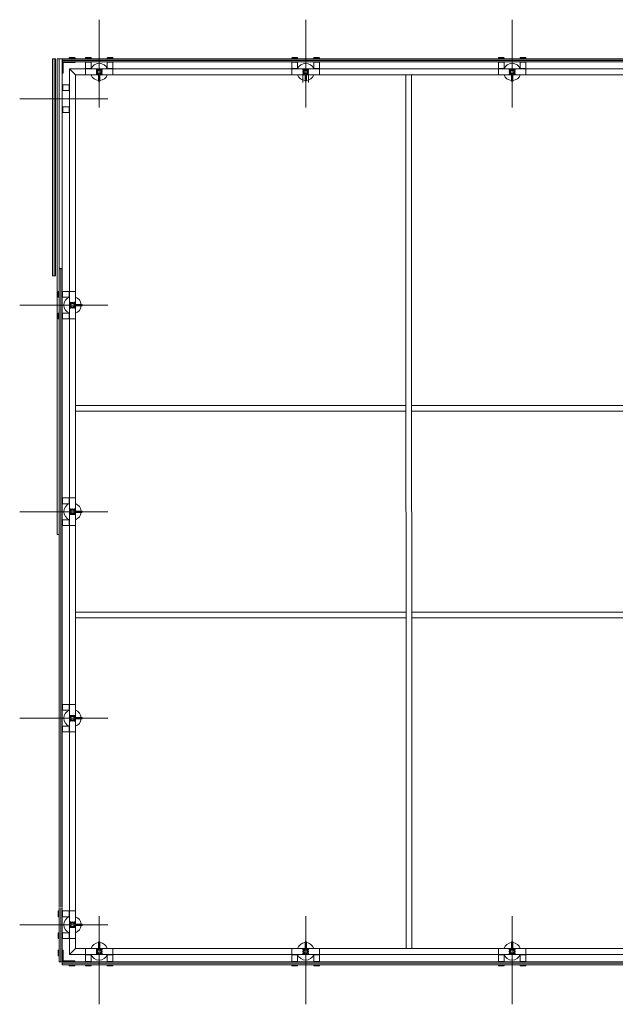
# Model space of a CAD drawing. Units: inches. Extents: x 11094 to 20559, y -2585 to 2405.
# Drawn here: x 14817 to 14919, y 1868 to 2038 of the extents above; entities that cross this region are included whole.
import ezdxf

# ---------------------------------------------------------------- set-up
doc = ezdxf.new("R2010")
doc.units = ezdxf.units.IN
doc.header["$MEASUREMENT"] = 0
doc.layers.add('C-GEN-2MEDIUM', color=1, linetype='Continuous', lineweight=13)

msp = doc.modelspace()

# ---------------------------------------------------------------- linework, layer by layer
at = {"layer": 'C-GEN-2MEDIUM'}
for p, q in [((14830.37011, 2022.49426), (14830.37011, 2037.54937)), ((14865.8341, 2022.49426), (14865.8341, 2037.54937)), ((14901.29808, 2022.49426), (14901.29808, 2037.54937)), ((14822.37101, 2030.84236), (14822.37101, 1993.58547)), ((14822.88326, 2030.84236), (14822.37101, 2030.84236)), ((14822.60743, 2030.84236), (14822.60743, 1993.58547)), ((14822.64684, 2030.84236), (14822.64684, 1993.58547)), ((14822.88326, 2030.84236), (14822.88326, 1993.58547)), ((14823.11969, 2030.84236), (14823.11969, 1949.11756)), ((14823.98659, 2030.84236), (14823.11969, 2030.84236)), ((14823.51374, 2030.3301), (14823.51374, 2030.84236)), ((14823.51374, 2030.84236), (14823.51374, 1949.11756)), ((14823.98659, 2030.84236), (14823.98659, 1994.807)), ((14833.28603, 2030.84236), (14824.0457, 2030.84236)), ((14824.0457, 2030.3301), (14824.0457, 2030.84236)), ((14825.22783, 2030.96057), (14825.22783, 2030.90146)), ((14825.22783, 2030.90146), (14826.21294, 2030.90146)), ((14825.30664, 2031.03938), (14826.13413, 2031.03938)), ((14826.21294, 2030.90146), (14826.21294, 2030.96057)), ((14828.00584, 2030.90146), (14828.00584, 2030.96057)), ((14828.99095, 2030.90146), (14828.00584, 2030.90146)), ((14828.91214, 2031.03938), (14828.08465, 2031.03938)), ((14828.99095, 2030.96057), (14828.99095, 2030.90146)), ((14831.74926, 2030.90146), (14831.74926, 2030.96057)), ((14832.73437, 2030.90146), (14831.74926, 2030.90146)), ((14832.65556, 2031.03938), (14831.82807, 2031.03938)), ((14832.73437, 2030.96057), (14832.73437, 2030.90146)), ((14883.56609, 2030.84236), (14833.36484, 2030.84236)), ((14863.46983, 2030.90146), (14863.46983, 2030.96057)), ((14864.45494, 2030.90146), (14863.46983, 2030.90146)), ((14864.37613, 2031.03938), (14863.54864, 2031.03938)), ((14864.45494, 2030.96057), (14864.45494, 2030.90146)), ((14867.21325, 2030.90146), (14867.21325, 2030.96057)), ((14868.19836, 2030.90146), (14867.21325, 2030.90146)), ((14868.11955, 2031.03938), (14867.29206, 2031.03938)), ((14868.19836, 2030.96057), (14868.19836, 2030.90146)), ((14883.56609, 2030.84236), (15014.01446, 2030.84236)), ((14898.93382, 2030.96057), (14898.93382, 2030.90146)), ((14898.93382, 2030.90146), (14899.91893, 2030.90146)), ((14899.01263, 2031.03938), (14899.84012, 2031.03938)), ((14899.91893, 2030.90146), (14899.91893, 2030.96057)), ((14902.67724, 2030.96057), (14902.67724, 2030.90146)), ((14902.67724, 2030.90146), (14903.66235, 2030.90146)), ((14902.75605, 2031.03938), (14903.58354, 2031.03938)), ((14903.66235, 2030.90146), (14903.66235, 2030.96057)), ((14823.51374, 2021.07006), (14823.51374, 2030.29069)), ((14833.28603, 2030.60593), (14824.0457, 2030.60593)), ((14833.28603, 2030.56652), (14824.0457, 2030.56652)), ((14833.28603, 2030.3301), (14824.0457, 2030.3301)), ((14824.0457, 2030.3301), (14824.0457, 2028.35988)), ((14826.21294, 2030.3301), (14824.0457, 2030.3301)), ((14824.20331, 2028.35988), (14824.20331, 2030.17248)), ((14824.20331, 2030.17248), (14826.21294, 2030.17248)), ((14883.56609, 2029.08689), (14825.2692, 2029.08689)), ((14825.2692, 2029.08689), (14826.28584, 2028.07025)), ((14825.2692, 1877.02913), (14825.2692, 2029.08689)), ((14825.2692, 2029.08689), (14826.28584, 2028.07025)), ((14826.21294, 2030.17248), (14826.21294, 2030.3301)), ((14828.00584, 2030.27099), (14828.00584, 2029.1657)), ((14828.99095, 2030.27099), (14828.00584, 2030.27099)), ((14828.99095, 2029.1657), (14828.00584, 2029.1657)), ((14828.00584, 2029.08689), (14832.73437, 2029.08689)), ((14828.00584, 2029.08689), (14828.00584, 2028.07025)), ((14828.08465, 2029.08689), (14828.08465, 2029.1657)), ((14828.91214, 2029.08689), (14828.91214, 2029.1657)), ((14828.99095, 2029.1657), (14828.99095, 2030.27099)), ((14832.73437, 2030.27099), (14831.74926, 2030.27099)), ((14831.74926, 2030.27099), (14831.74926, 2029.1657)), ((14832.73437, 2029.1657), (14831.74926, 2029.1657)), ((14831.82807, 2029.08689), (14831.82807, 2029.1657)), ((14832.65556, 2029.08689), (14832.65556, 2029.1657)), ((14832.73437, 2029.1657), (14832.73437, 2030.27099)), ((14832.73437, 2029.08689), (14832.73437, 2028.07025)), ((14883.56609, 2030.60593), (14833.36484, 2030.60593)), ((14883.56609, 2030.56652), (14833.36484, 2030.56652)), ((14883.56609, 2030.3301), (14833.36484, 2030.3301)), ((14863.46983, 2030.27099), (14863.46983, 2029.1657)), ((14864.45494, 2030.27099), (14863.46983, 2030.27099)), ((14864.45494, 2029.1657), (14863.46983, 2029.1657)), ((14863.46983, 2029.08689), (14868.19836, 2029.08689)), ((14863.46983, 2029.08689), (14863.46983, 2028.07025)), ((14863.54864, 2029.08689), (14863.54864, 2029.1657)), ((14864.37613, 2029.08689), (14864.37613, 2029.1657)), ((14864.45494, 2029.1657), (14864.45494, 2030.27099)), ((14868.19836, 2030.27099), (14867.21325, 2030.27099)), ((14867.21325, 2030.27099), (14867.21325, 2029.1657)), ((14868.19836, 2029.1657), (14867.21325, 2029.1657)), ((14867.29206, 2029.08689), (14867.29206, 2029.1657)), ((14868.11955, 2029.08689), (14868.11955, 2029.1657)), ((14868.19836, 2029.1657), (14868.19836, 2030.27099)), ((14868.19836, 2029.08689), (14868.19836, 2028.07025)), ((14883.56609, 2030.60593), (15014.01446, 2030.60593)), ((14883.56609, 2030.56652), (15014.01446, 2030.56652)), ((14883.56609, 2030.3301), (15014.01446, 2030.3301)), ((14883.56609, 2029.08689), (15012.77125, 2029.08689)), ((14898.93382, 2030.27099), (14899.91893, 2030.27099)), ((14898.93382, 2029.1657), (14898.93382, 2030.27099)), ((14898.93382, 2029.1657), (14899.91893, 2029.1657)), ((14903.66235, 2029.08689), (14898.93382, 2029.08689)), ((14898.93382, 2029.08689), (14898.93382, 2028.07025)), ((14899.01263, 2029.08689), (14899.01263, 2029.1657)), ((14899.84012, 2029.08689), (14899.84012, 2029.1657)), ((14899.91893, 2030.27099), (14899.91893, 2029.1657)), ((14902.67724, 2029.1657), (14902.67724, 2030.27099)), ((14902.67724, 2030.27099), (14903.66235, 2030.27099)), ((14902.67724, 2029.1657), (14903.66235, 2029.1657)), ((14902.75605, 2029.08689), (14902.75605, 2029.1657)), ((14903.58354, 2029.08689), (14903.58354, 2029.1657)), ((14903.66235, 2030.27099), (14903.66235, 2029.1657)), ((14903.66235, 2029.08689), (14903.66235, 2028.07025)), ((14824.0457, 2028.35988), (14824.20331, 2028.35988)), ((14826.27008, 1988.02944), (14826.28584, 2028.07025)), ((14826.28584, 2028.07025), (14866.32665, 2028.08602)), ((14828.00584, 2028.07025), (14832.73437, 2028.07025)), ((14830.25583, 2028.07025), (14830.25583, 2027.04968)), ((14830.3307, 2028.57857), (14830.40951, 2028.57857)), ((14830.3307, 2028.57857), (14830.40951, 2028.57857)), ((14830.37011, 2028.53917), (14830.37011, 2028.61798)), ((14830.37011, 2028.53917), (14830.37011, 2028.61798)), ((14830.48438, 2027.04968), (14830.48438, 2028.07025)), ((14863.46983, 2028.07025), (14868.19836, 2028.07025)), ((14865.34154, 2028.08602), (15011.77038, 2028.08602)), ((14865.34154, 2028.08602), (14865.34154, 2026.76597)), ((14865.71982, 2028.07025), (14865.71982, 2027.04968)), ((14865.79469, 2028.57857), (14865.8735, 2028.57857)), ((14865.79469, 2028.57857), (14865.8735, 2028.57857)), ((14865.8341, 2028.53917), (14865.8341, 2028.61798)), ((14865.8341, 2028.53917), (14865.8341, 2028.61798)), ((14865.94837, 2027.04968), (14865.94837, 2028.07025)), ((14866.32665, 2028.08602), (14866.32665, 2026.76597)), ((14883.07433, 1878.03), (14883.05302, 2028.07832)), ((14884.05944, 1878.03), (14884.03813, 2028.07846)), ((14903.66235, 2028.07025), (14898.93382, 2028.07025)), ((14901.18381, 2027.04968), (14901.18381, 2028.07025)), ((14901.33749, 2028.57857), (14901.25868, 2028.57857)), ((14901.33749, 2028.57857), (14901.25868, 2028.57857)), ((14901.29808, 2028.53917), (14901.29808, 2028.61798)), ((14901.29808, 2028.53917), (14901.29808, 2028.61798)), ((14901.41236, 2028.07025), (14901.41236, 2027.04968)), ((14824.1048, 2026.35025), (14825.2101, 2026.35025)), ((14824.1048, 2025.36514), (14824.1048, 2026.35025)), ((14825.2101, 2025.36514), (14825.2101, 2026.35025)), ((14825.28891, 2026.27144), (14825.2101, 2026.27144)), ((14830.29524, 2027.01027), (14830.44498, 2027.01027)), ((14865.75923, 2027.01027), (14865.90896, 2027.01027)), ((14901.37295, 2027.01027), (14901.22322, 2027.01027)), ((14831.86183, 2023.98598), (14816.70821, 2023.98598)), ((14825.2101, 2025.36514), (14824.1048, 2025.36514)), ((14825.28891, 2025.44395), (14825.2101, 2025.44395)), ((14824.1048, 2021.62172), (14824.1048, 2022.60683)), ((14824.1048, 2022.60683), (14825.2101, 2022.60683)), ((14825.2101, 2021.62172), (14825.2101, 2022.60683)), ((14825.28891, 2022.52802), (14825.2101, 2022.52802)), ((14825.2101, 2021.62172), (14824.1048, 2021.62172)), ((14825.28891, 2021.70053), (14825.2101, 2021.70053)), ((14822.88326, 1993.58547), (14822.37101, 1993.58547)), ((14823.51374, 1994.807), (14823.98659, 1994.807)), ((14823.51374, 1994.7676), (14823.51374, 1885.12477)), ((14823.51374, 1970.79), (14823.51374, 1994.7676)), ((14824.02599, 1994.7676), (14823.51374, 1994.7676)), ((14823.75016, 1994.7676), (14823.75016, 1885.12477)), ((14823.78957, 1994.7676), (14823.78957, 1885.12477)), ((14824.02599, 1994.7676), (14824.02599, 1885.12477)), ((14823.31671, 1989.97996), (14823.31671, 1990.80745)), ((14823.45463, 1990.88626), (14823.39552, 1990.88626)), ((14823.45463, 1989.90115), (14823.45463, 1990.88626)), ((14824.0851, 1990.88626), (14825.19039, 1990.88626)), ((14824.0851, 1989.90115), (14824.0851, 1990.88626)), ((14825.19039, 1989.90115), (14825.19039, 1990.88626)), ((14825.2692, 1990.80745), (14825.19039, 1990.80745)), ((14825.2692, 1990.88626), (14825.2692, 1986.15773)), ((14825.2692, 1990.88626), (14826.28584, 1990.88626)), ((14826.28584, 1990.88626), (14826.28584, 1986.15773)), ((14831.86183, 1988.522), (14816.70821, 1988.522)), ((14823.39552, 1989.90115), (14823.45463, 1989.90115)), ((14825.19039, 1989.90115), (14824.0851, 1989.90115)), ((14825.2692, 1989.97996), (14825.19039, 1989.97996)), ((14825.81692, 1988.522), (14825.73812, 1988.522)), ((14825.81692, 1988.522), (14825.73812, 1988.522)), ((14825.77752, 1988.5614), (14825.77752, 1988.48259)), ((14825.77752, 1988.5614), (14825.77752, 1988.48259)), ((14826.27008, 1878.03), (14826.27008, 1989.01455)), ((14826.28584, 1988.63627), (14827.30641, 1988.63627)), ((14827.30641, 1988.40772), (14826.28584, 1988.40772)), ((14827.42463, 1988.59686), (14827.42463, 1988.44713)), ((14823.31671, 1986.23654), (14823.31671, 1987.06403)), ((14823.45463, 1987.14284), (14823.39552, 1987.14284)), ((14823.45463, 1986.15773), (14823.45463, 1987.14284)), ((14824.0851, 1986.15773), (14824.0851, 1987.14284)), ((14824.0851, 1987.14284), (14825.19039, 1987.14284)), ((14825.19039, 1986.15773), (14825.19039, 1987.14284)), ((14825.2692, 1987.06403), (14825.19039, 1987.06403)), ((14823.39552, 1986.15773), (14823.45463, 1986.15773)), ((14825.19039, 1986.15773), (14824.0851, 1986.15773)), ((14825.2692, 1986.23654), (14825.19039, 1986.23654)), ((14825.2692, 1986.15773), (14826.28584, 1986.15773)), ((14826.27008, 1971.28176), (14883.06108, 1971.28983)), ((14826.27008, 1970.29665), (14883.06122, 1970.30472)), ((14884.04619, 1971.28997), (14953.98906, 1971.29487)), ((14884.04633, 1970.30486), (14953.9892, 1970.30976)), ((14824.0851, 1955.42227), (14824.0851, 1954.43716)), ((14825.19039, 1955.42227), (14824.0851, 1955.42227)), ((14825.19039, 1955.42227), (14825.19039, 1954.43716)), ((14825.2692, 1955.34346), (14825.19039, 1955.34346)), ((14825.2692, 1950.69374), (14825.2692, 1955.42227)), ((14825.2692, 1955.42227), (14826.28584, 1955.42227)), ((14826.28584, 1950.69374), (14826.28584, 1955.42227)), ((14831.86183, 1953.05801), (14816.70821, 1953.05801)), ((14824.0851, 1954.43716), (14825.19039, 1954.43716)), ((14825.2692, 1954.51597), (14825.19039, 1954.51597)), ((14825.81692, 1953.05801), (14825.73812, 1953.05801)), ((14825.81692, 1953.05801), (14825.73812, 1953.05801)), ((14825.77752, 1953.0186), (14825.77752, 1953.09741)), ((14825.77752, 1953.0186), (14825.77752, 1953.09741)), ((14827.30641, 1953.17228), (14826.28584, 1953.17228)), ((14826.28584, 1952.94373), (14827.30641, 1952.94373)), ((14827.42463, 1952.98314), (14827.42463, 1953.13288)), ((14825.19039, 1951.67885), (14824.0851, 1951.67885)), ((14824.0851, 1951.67885), (14824.0851, 1950.69374)), ((14825.19039, 1951.67885), (14825.19039, 1950.69374)), ((14825.2692, 1951.60004), (14825.19039, 1951.60004)), ((14824.0851, 1950.69374), (14825.19039, 1950.69374)), ((14825.2692, 1950.77255), (14825.19039, 1950.77255)), ((14825.2692, 1950.69374), (14826.28584, 1950.69374)), ((14823.11969, 1949.11756), (14823.51374, 1949.11756)), ((14826.27008, 1935.81777), (14883.06612, 1935.82584)), ((14826.27008, 1934.83266), (14883.06626, 1934.84073)), ((14884.05123, 1935.82598), (14953.9941, 1935.83088)), ((14884.05137, 1934.84087), (14953.99424, 1934.84577)), ((14824.0851, 1919.95828), (14824.0851, 1918.97317)), ((14825.19039, 1919.95828), (14824.0851, 1919.95828)), ((14825.19039, 1919.95828), (14825.19039, 1918.97317)), ((14825.2692, 1919.87947), (14825.19039, 1919.87947)), ((14825.2692, 1915.22975), (14825.2692, 1919.95828)), ((14825.2692, 1919.95828), (14826.28584, 1919.95828)), ((14826.28584, 1915.22975), (14826.28584, 1919.95828)), ((14831.86183, 1917.59402), (14816.70821, 1917.59402)), ((14824.0851, 1918.97317), (14825.19039, 1918.97317)), ((14825.2692, 1919.05198), (14825.19039, 1919.05198)), ((14825.81692, 1917.59402), (14825.73812, 1917.59402)), ((14825.81692, 1917.59402), (14825.73812, 1917.59402)), ((14825.77752, 1917.55461), (14825.77752, 1917.63342)), ((14825.77752, 1917.55461), (14825.77752, 1917.63342)), ((14827.30641, 1917.70829), (14826.28584, 1917.70829)), ((14826.28584, 1917.47974), (14827.30641, 1917.47974)), ((14827.42463, 1917.51915), (14827.42463, 1917.66889)), ((14825.19039, 1916.21486), (14824.0851, 1916.21486)), ((14824.0851, 1916.21486), (14824.0851, 1915.22975)), ((14825.19039, 1916.21486), (14825.19039, 1915.22975)), ((14825.2692, 1916.13605), (14825.19039, 1916.13605)), ((14824.0851, 1915.22975), (14825.19039, 1915.22975)), ((14825.2692, 1915.30856), (14825.19039, 1915.30856)), ((14825.2692, 1915.22975), (14826.28584, 1915.22975)), ((14823.31671, 1884.41549), (14823.31671, 1883.58799)), ((14823.39552, 1884.49429), (14823.45463, 1884.49429)), ((14823.45463, 1884.49429), (14823.45463, 1883.50918)), ((14823.51374, 1885.04596), (14823.51374, 1875.78592)), ((14823.75016, 1885.04596), (14823.75016, 1875.78592)), ((14823.78957, 1885.04596), (14823.78957, 1875.78592)), ((14824.02599, 1885.04596), (14824.02599, 1875.78592)), ((14824.0851, 1884.49429), (14824.0851, 1883.50918)), ((14825.19039, 1884.49429), (14824.0851, 1884.49429)), ((14825.19039, 1884.49429), (14825.19039, 1883.50918)), ((14825.2692, 1884.41549), (14825.19039, 1884.41549)), ((14825.2692, 1883.58799), (14825.19039, 1883.58799)), ((14825.2692, 1879.76576), (14825.2692, 1884.49429)), ((14825.2692, 1884.49429), (14826.28584, 1884.49429)), ((14826.28584, 1879.76576), (14826.28584, 1884.49429)), ((14830.37011, 1883.62175), (14830.37011, 1868.46813)), ((14865.8341, 1883.62175), (14865.8341, 1868.46813)), ((14901.29808, 1883.62175), (14901.29808, 1868.46813)), ((14831.86183, 1882.13003), (14816.70821, 1882.13003)), ((14823.45463, 1883.50918), (14823.39552, 1883.50918)), ((14824.0851, 1883.50918), (14825.19039, 1883.50918)), ((14825.81692, 1882.13003), (14825.73812, 1882.13003)), ((14825.81692, 1882.13003), (14825.73812, 1882.13003)), ((14825.77752, 1882.09062), (14825.77752, 1882.16943)), ((14825.77752, 1882.09062), (14825.77752, 1882.16943)), ((14827.40492, 1882.2443), (14826.28584, 1882.2443)), ((14826.28584, 1882.01576), (14827.40492, 1882.01576)), ((14827.44433, 1882.05516), (14827.44433, 1882.2049)), ((14823.31671, 1880.67206), (14823.31671, 1879.84457)), ((14823.39552, 1880.75087), (14823.45463, 1880.75087)), ((14823.45463, 1880.75087), (14823.45463, 1879.76576)), ((14825.19039, 1880.75087), (14824.0851, 1880.75087)), ((14824.0851, 1880.75087), (14824.0851, 1879.76576)), ((14825.19039, 1880.75087), (14825.19039, 1879.76576)), ((14825.2692, 1880.67206), (14825.19039, 1880.67206)), ((14823.45463, 1879.76576), (14823.39552, 1879.76576)), ((14824.0851, 1879.76576), (14825.19039, 1879.76576)), ((14825.2692, 1879.84457), (14825.19039, 1879.84457)), ((14825.2692, 1879.76576), (14826.28584, 1879.76576)), ((14830.25583, 1878.04576), (14830.25583, 1879.16485)), ((14830.29524, 1879.20425), (14830.44498, 1879.20425)), ((14830.48438, 1879.16485), (14830.48438, 1878.04576)), ((14865.71982, 1878.04576), (14865.71982, 1879.16485)), ((14865.75923, 1879.20425), (14865.90896, 1879.20425)), ((14865.94837, 1879.16485), (14865.94837, 1878.04576)), ((14901.18381, 1879.16485), (14901.18381, 1878.04576)), ((14901.37295, 1879.20425), (14901.22322, 1879.20425)), ((14901.41236, 1878.04576), (14901.41236, 1879.16485)), ((14823.31671, 1876.84983), (14823.31671, 1877.67733)), ((14823.45463, 1877.75614), (14823.39552, 1877.75614)), ((14823.45463, 1876.77103), (14823.45463, 1877.75614)), ((14824.02599, 1875.78592), (14824.02599, 1877.75614)), ((14824.02599, 1877.75614), (14824.18361, 1877.75614)), ((14824.18361, 1877.75614), (14824.18361, 1875.94353)), ((14825.2692, 1877.02913), (14826.28584, 1878.04576)), ((14825.2692, 1877.02913), (14826.28584, 1878.04576)), ((14883.56609, 1877.02913), (14825.2692, 1877.02913)), ((14826.28584, 1878.04576), (14866.32665, 1878.03)), ((14828.00584, 1877.02913), (14828.00584, 1878.04576)), ((14828.00584, 1878.04576), (14832.73437, 1878.04576)), ((14828.00584, 1877.02913), (14832.73437, 1877.02913)), ((14828.99095, 1876.95032), (14828.00584, 1876.95032)), ((14828.00584, 1875.84502), (14828.00584, 1876.95032)), ((14828.08465, 1877.02913), (14828.08465, 1876.95032)), ((14828.91214, 1877.02913), (14828.91214, 1876.95032)), ((14828.99095, 1876.95032), (14828.99095, 1875.84502)), ((14830.3307, 1877.53744), (14830.40951, 1877.53744)), ((14830.3307, 1877.53744), (14830.40951, 1877.53744)), ((14830.37011, 1877.57685), (14830.37011, 1877.49804)), ((14830.37011, 1877.57685), (14830.37011, 1877.49804)), ((14832.73437, 1876.95032), (14831.74926, 1876.95032)), ((14831.74926, 1875.84502), (14831.74926, 1876.95032)), ((14831.82807, 1877.02913), (14831.82807, 1876.95032)), ((14832.65556, 1877.02913), (14832.65556, 1876.95032)), ((14832.73437, 1877.02913), (14832.73437, 1878.04576)), ((14832.73437, 1876.95032), (14832.73437, 1875.84502)), ((14863.46983, 1877.02913), (14863.46983, 1878.04576)), ((14863.46983, 1878.04576), (14868.19836, 1878.04576)), ((14863.46983, 1877.02913), (14868.19836, 1877.02913)), ((14864.45494, 1876.95032), (14863.46983, 1876.95032)), ((14863.46983, 1875.84502), (14863.46983, 1876.95032)), ((14863.54864, 1877.02913), (14863.54864, 1876.95032)), ((14864.37613, 1877.02913), (14864.37613, 1876.95032)), ((14864.45494, 1876.95032), (14864.45494, 1875.84502)), ((14865.34154, 1878.03), (15011.77432, 1878.04576)), ((14865.79469, 1877.53744), (14865.8735, 1877.53744)), ((14865.79469, 1877.53744), (14865.8735, 1877.53744)), ((14865.8341, 1877.57685), (14865.8341, 1877.49804)), ((14865.8341, 1877.57685), (14865.8341, 1877.49804)), ((14868.19836, 1876.95032), (14867.21325, 1876.95032)), ((14867.21325, 1875.84502), (14867.21325, 1876.95032)), ((14867.29206, 1877.02913), (14867.29206, 1876.95032)), ((14868.11955, 1877.02913), (14868.11955, 1876.95032)), ((14868.19836, 1877.02913), (14868.19836, 1878.04576)), ((14868.19836, 1876.95032), (14868.19836, 1875.84502)), ((14883.56609, 1877.02913), (15012.79095, 1877.02913)), ((14898.93382, 1877.02913), (14898.93382, 1878.04576)), ((14903.66235, 1878.04576), (14898.93382, 1878.04576)), ((14903.66235, 1877.02913), (14898.93382, 1877.02913)), ((14898.93382, 1876.95032), (14899.91893, 1876.95032)), ((14898.93382, 1876.95032), (14898.93382, 1875.84502)), ((14899.01263, 1877.02913), (14899.01263, 1876.95032)), ((14899.84012, 1877.02913), (14899.84012, 1876.95032)), ((14899.91893, 1875.84502), (14899.91893, 1876.95032)), ((14901.33749, 1877.53744), (14901.25868, 1877.53744)), ((14901.33749, 1877.53744), (14901.25868, 1877.53744)), ((14901.29808, 1877.57685), (14901.29808, 1877.49804)), ((14901.29808, 1877.57685), (14901.29808, 1877.49804)), ((14902.67724, 1876.95032), (14903.66235, 1876.95032)), ((14902.67724, 1876.95032), (14902.67724, 1875.84502)), ((14902.75605, 1877.02913), (14902.75605, 1876.95032)), ((14903.58354, 1877.02913), (14903.58354, 1876.95032)), ((14903.66235, 1877.02913), (14903.66235, 1878.04576)), ((14903.66235, 1875.84502), (14903.66235, 1876.95032)), ((14823.39552, 1876.77103), (14823.45463, 1876.77103)), ((14823.51374, 1875.78592), (14824.02599, 1875.78592)), ((14883.56609, 1875.78592), (14823.86838, 1875.78592)), ((14824.0654, 1875.78592), (14823.91422, 1875.78592)), ((14824.02599, 1875.27366), (14824.02599, 1875.78592)), ((14826.19324, 1875.78592), (14824.02599, 1875.78592)), ((14883.72371, 1875.54949), (14824.02599, 1875.54949)), ((14883.72371, 1875.51008), (14824.02599, 1875.51008)), ((14883.72371, 1875.27366), (14824.02599, 1875.27366)), ((14824.18361, 1875.94353), (14826.19324, 1875.94353)), ((14825.20813, 1875.15544), (14825.20813, 1875.21455)), ((14825.20813, 1875.21455), (14826.19324, 1875.21455)), ((14826.19324, 1875.94353), (14826.19324, 1875.78592)), ((14826.19324, 1875.21455), (14826.19324, 1875.15544)), ((14828.99095, 1875.84502), (14828.00584, 1875.84502)), ((14828.00584, 1875.21455), (14828.00584, 1875.15544)), ((14828.99095, 1875.21455), (14828.00584, 1875.21455)), ((14828.99095, 1875.15544), (14828.99095, 1875.21455)), ((14832.73437, 1875.84502), (14831.74926, 1875.84502)), ((14831.74926, 1875.21455), (14831.74926, 1875.15544)), ((14832.73437, 1875.21455), (14831.74926, 1875.21455)), ((14832.73437, 1875.15544), (14832.73437, 1875.21455)), ((14864.45494, 1875.84502), (14863.46983, 1875.84502)), ((14863.46983, 1875.21455), (14863.46983, 1875.15544)), ((14864.45494, 1875.21455), (14863.46983, 1875.21455)), ((14864.45494, 1875.15544), (14864.45494, 1875.21455)), ((14868.19836, 1875.84502), (14867.21325, 1875.84502)), ((14867.21325, 1875.21455), (14867.21325, 1875.15544)), ((14868.19836, 1875.21455), (14867.21325, 1875.21455)), ((14868.19836, 1875.15544), (14868.19836, 1875.21455)), ((14883.56609, 1875.78592), (15014.03416, 1875.78592)), ((14883.56609, 1875.54949), (15014.03416, 1875.54949)), ((14883.56609, 1875.51008), (15014.03416, 1875.51008)), ((14883.56609, 1875.27366), (15014.03416, 1875.27366)), ((14898.93382, 1875.84502), (14899.91893, 1875.84502)), ((14898.93382, 1875.15544), (14898.93382, 1875.21455)), ((14898.93382, 1875.21455), (14899.91893, 1875.21455)), ((14899.91893, 1875.21455), (14899.91893, 1875.15544)), ((14902.67724, 1875.84502), (14903.66235, 1875.84502)), ((14902.67724, 1875.15544), (14902.67724, 1875.21455)), ((14902.67724, 1875.21455), (14903.66235, 1875.21455)), ((14903.66235, 1875.21455), (14903.66235, 1875.15544)), ((14825.28693, 1875.07664), (14826.11443, 1875.07664)), ((14828.91214, 1875.07664), (14828.08465, 1875.07664)), ((14832.65556, 1875.07664), (14831.82807, 1875.07664)), ((14864.37613, 1875.07664), (14863.54864, 1875.07664)), ((14868.11955, 1875.07664), (14867.29206, 1875.07664)), ((14899.01263, 1875.07664), (14899.84012, 1875.07664)), ((14902.75605, 1875.07664), (14903.58354, 1875.07664))]:
    msp.add_line(p, q, dxfattribs=at)
for points in [[(14825.22783, 2030.90146), (14825.22783, 2030.84236), (14826.21294, 2030.84236), (14826.21294, 2030.90146)], [(14828.99095, 2030.90146), (14828.99095, 2030.84236), (14828.00584, 2030.84236), (14828.00584, 2030.90146)], [(14832.73437, 2030.90146), (14832.73437, 2030.84236), (14831.74926, 2030.84236), (14831.74926, 2030.90146)], [(14864.45494, 2030.90146), (14864.45494, 2030.84236), (14863.46983, 2030.84236), (14863.46983, 2030.90146)], [(14868.19836, 2030.90146), (14868.19836, 2030.84236), (14867.21325, 2030.84236), (14867.21325, 2030.90146)], [(14898.93382, 2030.90146), (14898.93382, 2030.84236), (14899.91893, 2030.84236), (14899.91893, 2030.90146)], [(14902.67724, 2030.90146), (14902.67724, 2030.84236), (14903.66235, 2030.84236), (14903.66235, 2030.90146)], [(14828.99095, 2030.3301), (14828.99095, 2030.27099), (14828.00584, 2030.27099), (14828.00584, 2030.3301)], [(14832.73437, 2030.3301), (14832.73437, 2030.27099), (14831.74926, 2030.27099), (14831.74926, 2030.3301)], [(14864.45494, 2030.3301), (14864.45494, 2030.27099), (14863.46983, 2030.27099), (14863.46983, 2030.3301)], [(14868.19836, 2030.3301), (14868.19836, 2030.27099), (14867.21325, 2030.27099), (14867.21325, 2030.3301)], [(14898.93382, 2030.3301), (14898.93382, 2030.27099), (14899.91893, 2030.27099), (14899.91893, 2030.3301)], [(14902.67724, 2030.3301), (14902.67724, 2030.27099), (14903.66235, 2030.27099), (14903.66235, 2030.3301)], [(14824.0457, 2025.36514), (14824.1048, 2025.36514), (14824.1048, 2026.35025), (14824.0457, 2026.35025)], [(14824.0457, 2021.62172), (14824.1048, 2021.62172), (14824.1048, 2022.60683), (14824.0457, 2022.60683)], [(14823.45463, 1989.90115), (14823.51374, 1989.90115), (14823.51374, 1990.88626), (14823.45463, 1990.88626)], [(14824.02599, 1989.90115), (14824.0851, 1989.90115), (14824.0851, 1990.88626), (14824.02599, 1990.88626)], [(14823.45463, 1986.15773), (14823.51374, 1986.15773), (14823.51374, 1987.14284), (14823.45463, 1987.14284)], [(14824.02599, 1986.15773), (14824.0851, 1986.15773), (14824.0851, 1987.14284), (14824.02599, 1987.14284)], [(14824.02599, 1955.42227), (14824.0851, 1955.42227), (14824.0851, 1954.43716), (14824.02599, 1954.43716)], [(14824.02599, 1951.67885), (14824.0851, 1951.67885), (14824.0851, 1950.69374), (14824.02599, 1950.69374)], [(14824.02599, 1919.95828), (14824.0851, 1919.95828), (14824.0851, 1918.97317), (14824.02599, 1918.97317)], [(14824.02599, 1916.21486), (14824.0851, 1916.21486), (14824.0851, 1915.22975), (14824.02599, 1915.22975)], [(14823.45463, 1884.49429), (14823.51374, 1884.49429), (14823.51374, 1883.50918), (14823.45463, 1883.50918)], [(14824.02599, 1884.49429), (14824.0851, 1884.49429), (14824.0851, 1883.50918), (14824.02599, 1883.50918)], [(14823.45463, 1880.75087), (14823.51374, 1880.75087), (14823.51374, 1879.76576), (14823.45463, 1879.76576)], [(14824.02599, 1880.75087), (14824.0851, 1880.75087), (14824.0851, 1879.76576), (14824.02599, 1879.76576)], [(14823.45463, 1876.77103), (14823.51374, 1876.77103), (14823.51374, 1877.75614), (14823.45463, 1877.75614)], [(14825.20813, 1875.21455), (14825.20813, 1875.27366), (14826.19324, 1875.27366), (14826.19324, 1875.21455)], [(14828.99095, 1875.78592), (14828.99095, 1875.84502), (14828.00584, 1875.84502), (14828.00584, 1875.78592)], [(14828.99095, 1875.21455), (14828.99095, 1875.27366), (14828.00584, 1875.27366), (14828.00584, 1875.21455)], [(14832.73437, 1875.78592), (14832.73437, 1875.84502), (14831.74926, 1875.84502), (14831.74926, 1875.78592)], [(14832.73437, 1875.21455), (14832.73437, 1875.27366), (14831.74926, 1875.27366), (14831.74926, 1875.21455)], [(14864.45494, 1875.78592), (14864.45494, 1875.84502), (14863.46983, 1875.84502), (14863.46983, 1875.78592)], [(14864.45494, 1875.21455), (14864.45494, 1875.27366), (14863.46983, 1875.27366), (14863.46983, 1875.21455)], [(14868.19836, 1875.78592), (14868.19836, 1875.84502), (14867.21325, 1875.84502), (14867.21325, 1875.78592)], [(14868.19836, 1875.21455), (14868.19836, 1875.27366), (14867.21325, 1875.27366), (14867.21325, 1875.21455)], [(14898.93382, 1875.78592), (14898.93382, 1875.84502), (14899.91893, 1875.84502), (14899.91893, 1875.78592)], [(14898.93382, 1875.21455), (14898.93382, 1875.27366), (14899.91893, 1875.27366), (14899.91893, 1875.21455)], [(14902.67724, 1875.78592), (14902.67724, 1875.84502), (14903.66235, 1875.84502), (14903.66235, 1875.78592)], [(14902.67724, 1875.21455), (14902.67724, 1875.27366), (14903.66235, 1875.27366), (14903.66235, 1875.21455)]]:
    msp.add_lwpolyline(points, close=True, dxfattribs=at)
at = {"layer": 'C-GEN-2MEDIUM', "linetype": 'Continuous', "lineweight": 15}
for points in [[(14830.00562, 2028.31851), (14830.00562, 2028.83863), (14829.88987, 2028.88539, -0.305730681), (14829.87755, 2028.90366), (14829.87755, 2029.05142, -0.414213562), (14829.89725, 2029.07113), (14830.84296, 2029.07113, -0.414213562), (14830.86266, 2029.05142), (14830.86266, 2028.90366, -0.305730681), (14830.85034, 2028.88539), (14830.7346, 2028.83863), (14830.7346, 2028.31851), (14830.85034, 2028.27175, -0.305730681), (14830.86266, 2028.25348), (14830.86266, 2028.10572, -0.414213562), (14830.84296, 2028.08602), (14830.48438, 2028.08602), (14830.48438, 2027.04968, -0.414213562), (14830.44498, 2027.01027), (14830.29524, 2027.01027, -0.414213562), (14830.25583, 2027.04968), (14830.25583, 2028.08602), (14829.89725, 2028.08602, -0.414213562), (14829.87755, 2028.10572), (14829.87755, 2028.25348, -0.305730681), (14829.88987, 2028.27175)], [(14865.4696, 2028.31851), (14865.4696, 2028.83863), (14865.35386, 2028.88539, -0.305730681), (14865.34154, 2028.90366), (14865.34154, 2029.05142, -0.414213562), (14865.36124, 2029.07113), (14866.30695, 2029.07113, -0.414213562), (14866.32665, 2029.05142), (14866.32665, 2028.90366, -0.305730681), (14866.31433, 2028.88539), (14866.19859, 2028.83863), (14866.19859, 2028.31851), (14866.31433, 2028.27175, -0.305730681), (14866.32665, 2028.25348), (14866.32665, 2028.10572, -0.414213562), (14866.30695, 2028.08602), (14865.94837, 2028.08602), (14865.94837, 2027.04968, -0.414213562), (14865.90896, 2027.01027), (14865.75923, 2027.01027, -0.414213562), (14865.71982, 2027.04968), (14865.71982, 2028.08602), (14865.36124, 2028.08602, -0.414213562), (14865.34154, 2028.10572), (14865.34154, 2028.25348, -0.305730681), (14865.35386, 2028.27175)], [(14901.66258, 2028.31851), (14901.66258, 2028.83863), (14901.77832, 2028.88539, 0.305730681), (14901.79064, 2028.90366), (14901.79064, 2029.05142, 0.414213562), (14901.77094, 2029.07113), (14900.82523, 2029.07113, 0.414213562), (14900.80553, 2029.05142), (14900.80553, 2028.90366, 0.305730681), (14900.81785, 2028.88539), (14900.93359, 2028.83863), (14900.93359, 2028.31851), (14900.81785, 2028.27175, 0.305730681), (14900.80553, 2028.25348), (14900.80553, 2028.10572, 0.414213562), (14900.82523, 2028.08602), (14901.18381, 2028.08602), (14901.18381, 2027.04968, 0.414213562), (14901.22322, 2027.01027), (14901.37295, 2027.01027, 0.414213562), (14901.41236, 2027.04968), (14901.41236, 2028.08602), (14901.77094, 2028.08602, 0.414213562), (14901.79064, 2028.10572), (14901.79064, 2028.25348, 0.305730681), (14901.77832, 2028.27175)], [(14830.43755, 2028.31111), (14830.50799, 2028.28548), (14830.56223, 2028.20801, 1), (14830.65261, 2028.27129), (14830.59837, 2028.34876), (14830.59837, 2028.42372, 0.307192319), (14830.59837, 2028.73342), (14830.59837, 2028.80838), (14830.65261, 2028.88585, 1), (14830.56223, 2028.94913), (14830.50799, 2028.87167), (14830.43755, 2028.84603, 0.124141076), (14830.30266, 2028.84603), (14830.23222, 2028.87167), (14830.17798, 2028.94913, 1), (14830.0876, 2028.88585), (14830.14185, 2028.80838), (14830.14185, 2028.73342, 0.307192319), (14830.14185, 2028.42372), (14830.14185, 2028.34876), (14830.0876, 2028.27129, 1), (14830.17798, 2028.20801), (14830.23222, 2028.28548), (14830.30266, 2028.31111, 0.124141076)], [(14865.90154, 2028.31111), (14865.97198, 2028.28548), (14866.02622, 2028.20801, 1), (14866.1166, 2028.27129), (14866.06236, 2028.34876), (14866.06236, 2028.42372, 0.307192319), (14866.06236, 2028.73342), (14866.06236, 2028.80838), (14866.1166, 2028.88585, 1), (14866.02622, 2028.94913), (14865.97198, 2028.87167), (14865.90154, 2028.84603, 0.124141076), (14865.76665, 2028.84603), (14865.69621, 2028.87167), (14865.64197, 2028.94913, 1), (14865.55159, 2028.88585), (14865.60583, 2028.80838), (14865.60583, 2028.73342, 0.307192319), (14865.60583, 2028.42372), (14865.60583, 2028.34876), (14865.55159, 2028.27129, 1), (14865.64197, 2028.20801), (14865.69621, 2028.28548), (14865.76665, 2028.31111, 0.124141076)], [(14901.23064, 2028.31111), (14901.1602, 2028.28548), (14901.10596, 2028.20801, -1), (14901.01558, 2028.27129), (14901.06982, 2028.34876), (14901.06982, 2028.42372, -0.307192319), (14901.06982, 2028.73342), (14901.06982, 2028.80838), (14901.01558, 2028.88585, -1), (14901.10596, 2028.94913), (14901.1602, 2028.87167), (14901.23064, 2028.84603, -0.124141076), (14901.36553, 2028.84603), (14901.43597, 2028.87167), (14901.49021, 2028.94913, -1), (14901.58059, 2028.88585), (14901.52635, 2028.80838), (14901.52635, 2028.73342, -0.307192319), (14901.52635, 2028.42372), (14901.52635, 2028.34876), (14901.58059, 2028.27129, -1), (14901.49021, 2028.20801), (14901.43597, 2028.28548), (14901.36553, 2028.31111, -0.124141076)], [(14826.03758, 1988.88649), (14825.51746, 1988.88649), (14825.4707, 1989.00223, 0.305730681), (14825.45243, 1989.01455), (14825.30467, 1989.01455, 0.414213562), (14825.28496, 1988.99485), (14825.28496, 1988.04914, 0.414213562), (14825.30467, 1988.02944), (14825.45243, 1988.02944, 0.305730681), (14825.4707, 1988.04176), (14825.51746, 1988.1575), (14826.03758, 1988.1575), (14826.08434, 1988.04176, 0.305730681), (14826.10261, 1988.02944), (14826.25037, 1988.02944, 0.414213562), (14826.27008, 1988.04914), (14826.27008, 1988.40772), (14827.30641, 1988.40772, 0.185241937), (14827.42463, 1988.44713), (14827.42463, 1988.59686, 0.185241934), (14827.30641, 1988.63627), (14826.27008, 1988.63627), (14826.27008, 1988.99485, 0.414213562), (14826.25037, 1989.01455), (14826.10261, 1989.01455, 0.305730681), (14826.08434, 1989.00223)], [(14826.04498, 1988.45455), (14826.07062, 1988.38411), (14826.14808, 1988.32987, -1), (14826.0848, 1988.23949), (14826.00733, 1988.29373), (14825.93237, 1988.29373, -0.307192319), (14825.62267, 1988.29373), (14825.54771, 1988.29373), (14825.47024, 1988.23949, -1), (14825.40696, 1988.32987), (14825.48442, 1988.38411), (14825.51006, 1988.45455, -0.124141076), (14825.51006, 1988.58944), (14825.48442, 1988.65988), (14825.40696, 1988.71412, -1), (14825.47024, 1988.8045), (14825.54771, 1988.75026), (14825.62267, 1988.75026, -0.307192319), (14825.93237, 1988.75026), (14826.00733, 1988.75026), (14826.0848, 1988.8045, -1), (14826.14808, 1988.71412), (14826.07062, 1988.65988), (14826.04498, 1988.58944, -0.124141076)], [(14826.03758, 1952.69352), (14825.51746, 1952.69352), (14825.4707, 1952.57777, -0.305730681), (14825.45243, 1952.56545), (14825.30467, 1952.56545, -0.414213562), (14825.28496, 1952.58515), (14825.28496, 1953.53086, -0.414213562), (14825.30467, 1953.55056), (14825.45243, 1953.55056, -0.305730681), (14825.4707, 1953.53824), (14825.51746, 1953.4225), (14826.03758, 1953.4225), (14826.08434, 1953.53824, -0.305730681), (14826.10261, 1953.55056), (14826.25037, 1953.55056, -0.414213562), (14826.27008, 1953.53086), (14826.27008, 1953.17228), (14827.30641, 1953.17228, -0.185241937), (14827.42463, 1953.13288), (14827.42463, 1952.98314, -0.185241934), (14827.30641, 1952.94373), (14826.27008, 1952.94373), (14826.27008, 1952.58515, -0.414213562), (14826.25037, 1952.56545), (14826.10261, 1952.56545, -0.305730681), (14826.08434, 1952.57777)], [(14826.04498, 1953.12545), (14826.07062, 1953.19589), (14826.14808, 1953.25013, 1), (14826.0848, 1953.34051), (14826.00733, 1953.28627), (14825.93237, 1953.28627, 0.307192319), (14825.62267, 1953.28627), (14825.54771, 1953.28627), (14825.47024, 1953.34051, 1), (14825.40696, 1953.25013), (14825.48442, 1953.19589), (14825.51006, 1953.12545, 0.124141076), (14825.51006, 1952.99056), (14825.48442, 1952.92012), (14825.40696, 1952.86588, 1), (14825.47024, 1952.7755), (14825.54771, 1952.82975), (14825.62267, 1952.82975, 0.307192319), (14825.93237, 1952.82975), (14826.00733, 1952.82975), (14826.0848, 1952.7755, 1), (14826.14808, 1952.86588), (14826.07062, 1952.92012), (14826.04498, 1952.99056, 0.124141076)], [(14826.03758, 1917.22953), (14825.51746, 1917.22953), (14825.4707, 1917.11378, -0.305730681), (14825.45243, 1917.10146), (14825.30467, 1917.10146, -0.414213562), (14825.28496, 1917.12116), (14825.28496, 1918.06687, -0.414213562), (14825.30467, 1918.08657), (14825.45243, 1918.08657, -0.305730681), (14825.4707, 1918.07425), (14825.51746, 1917.95851), (14826.03758, 1917.95851), (14826.08434, 1918.07425, -0.305730681), (14826.10261, 1918.08657), (14826.25037, 1918.08657, -0.414213562), (14826.27008, 1918.06687), (14826.27008, 1917.70829), (14827.30641, 1917.70829, -0.185241937), (14827.42463, 1917.66889), (14827.42463, 1917.51915, -0.185241934), (14827.30641, 1917.47974), (14826.27008, 1917.47974), (14826.27008, 1917.12116, -0.414213562), (14826.25037, 1917.10146), (14826.10261, 1917.10146, -0.305730681), (14826.08434, 1917.11378)], [(14826.04498, 1917.66146), (14826.07062, 1917.7319), (14826.14808, 1917.78614, 1), (14826.0848, 1917.87652), (14826.00733, 1917.82228), (14825.93237, 1917.82228, 0.307192319), (14825.62267, 1917.82228), (14825.54771, 1917.82228), (14825.47024, 1917.87652, 1), (14825.40696, 1917.78614), (14825.48442, 1917.7319), (14825.51006, 1917.66146, 0.124141076), (14825.51006, 1917.52657), (14825.48442, 1917.45614), (14825.40696, 1917.40189, 1), (14825.47024, 1917.31151), (14825.54771, 1917.36576), (14825.62267, 1917.36576, 0.307192319), (14825.93237, 1917.36576), (14826.00733, 1917.36576), (14826.0848, 1917.31151, 1), (14826.14808, 1917.40189), (14826.07062, 1917.45614), (14826.04498, 1917.52657, 0.124141076)], [(14826.03758, 1881.76554), (14825.51746, 1881.76554), (14825.4707, 1881.6498, -0.305730681), (14825.45243, 1881.63747), (14825.30467, 1881.63747, -0.414213562), (14825.28496, 1881.65718), (14825.28496, 1882.60288, -0.414213562), (14825.30467, 1882.62258), (14825.45243, 1882.62258, -0.305730681), (14825.4707, 1882.61026), (14825.51746, 1882.49452), (14826.03758, 1882.49452), (14826.08434, 1882.61026, -0.305730681), (14826.10261, 1882.62258), (14826.25037, 1882.62258, -0.414213562), (14826.27008, 1882.60288), (14826.27008, 1882.2443), (14827.40492, 1882.2443, -0.414213562), (14827.44433, 1882.2049), (14827.44433, 1882.05516, -0.414213562), (14827.40492, 1882.01576), (14826.27008, 1882.01576), (14826.27008, 1881.65718, -0.414213562), (14826.25037, 1881.63747), (14826.10261, 1881.63747, -0.305730681), (14826.08434, 1881.6498)], [(14826.04498, 1882.19747), (14826.07062, 1882.26791), (14826.14808, 1882.32215, 1), (14826.0848, 1882.41253), (14826.00733, 1882.35829), (14825.93237, 1882.35829, 0.307192319), (14825.62267, 1882.35829), (14825.54771, 1882.35829), (14825.47024, 1882.41253, 1), (14825.40696, 1882.32215), (14825.48442, 1882.26791), (14825.51006, 1882.19747, 0.124141076), (14825.51006, 1882.06258), (14825.48442, 1881.99215), (14825.40696, 1881.9379, 1), (14825.47024, 1881.84752), (14825.54771, 1881.90177), (14825.62267, 1881.90177, 0.307192319), (14825.93237, 1881.90177), (14826.00733, 1881.90177), (14826.0848, 1881.84752, 1), (14826.14808, 1881.9379), (14826.07062, 1881.99215), (14826.04498, 1882.06258, 0.124141076)], [(14830.00562, 1877.7975), (14830.00562, 1877.27738), (14829.88987, 1877.23062, 0.305730681), (14829.87755, 1877.21235), (14829.87755, 1877.06459, 0.414213562), (14829.89725, 1877.04489), (14830.84296, 1877.04489, 0.414213562), (14830.86266, 1877.06459), (14830.86266, 1877.21235, 0.305730681), (14830.85034, 1877.23062), (14830.7346, 1877.27738), (14830.7346, 1877.7975), (14830.85034, 1877.84427, 0.305730681), (14830.86266, 1877.86253), (14830.86266, 1878.0103, 0.414213562), (14830.84296, 1878.03), (14830.48438, 1878.03), (14830.48438, 1879.16485, 0.414213562), (14830.44498, 1879.20425), (14830.29524, 1879.20425, 0.414213562), (14830.25583, 1879.16485), (14830.25583, 1878.03), (14829.89725, 1878.03, 0.414213562), (14829.87755, 1878.0103), (14829.87755, 1877.86253, 0.305730681), (14829.88987, 1877.84427)], [(14865.4696, 1877.7975), (14865.4696, 1877.27738), (14865.35386, 1877.23062, 0.305730681), (14865.34154, 1877.21235), (14865.34154, 1877.06459, 0.414213562), (14865.36124, 1877.04489), (14866.30695, 1877.04489, 0.414213562), (14866.32665, 1877.06459), (14866.32665, 1877.21235, 0.305730681), (14866.31433, 1877.23062), (14866.19859, 1877.27738), (14866.19859, 1877.7975), (14866.31433, 1877.84427, 0.305730681), (14866.32665, 1877.86253), (14866.32665, 1878.0103, 0.414213562), (14866.30695, 1878.03), (14865.94837, 1878.03), (14865.94837, 1879.16485, 0.414213562), (14865.90896, 1879.20425), (14865.75923, 1879.20425, 0.414213562), (14865.71982, 1879.16485), (14865.71982, 1878.03), (14865.36124, 1878.03, 0.414213562), (14865.34154, 1878.0103), (14865.34154, 1877.86253, 0.305730681), (14865.35386, 1877.84427)], [(14901.66258, 1877.7975), (14901.66258, 1877.27738), (14901.77832, 1877.23062, -0.305730681), (14901.79064, 1877.21235), (14901.79064, 1877.06459, -0.414213562), (14901.77094, 1877.04489), (14900.82523, 1877.04489, -0.414213562), (14900.80553, 1877.06459), (14900.80553, 1877.21235, -0.305730681), (14900.81785, 1877.23062), (14900.93359, 1877.27738), (14900.93359, 1877.7975), (14900.81785, 1877.84427, -0.305730681), (14900.80553, 1877.86253), (14900.80553, 1878.0103, -0.414213562), (14900.82523, 1878.03), (14901.18381, 1878.03), (14901.18381, 1879.16485, -0.414213562), (14901.22322, 1879.20425), (14901.37295, 1879.20425, -0.414213562), (14901.41236, 1879.16485), (14901.41236, 1878.03), (14901.77094, 1878.03, -0.414213562), (14901.79064, 1878.0103), (14901.79064, 1877.86253, -0.305730681), (14901.77832, 1877.84427)], [(14830.43755, 1877.8049), (14830.50799, 1877.83054), (14830.56223, 1877.90801, -1), (14830.65261, 1877.84472), (14830.59837, 1877.76725), (14830.59837, 1877.6923, -0.307192319), (14830.59837, 1877.38259), (14830.59837, 1877.30763), (14830.65261, 1877.23016, -1), (14830.56223, 1877.16688), (14830.50799, 1877.24435), (14830.43755, 1877.26998, -0.124141076), (14830.30266, 1877.26998), (14830.23222, 1877.24435), (14830.17798, 1877.16688, -1), (14830.0876, 1877.23016), (14830.14185, 1877.30763), (14830.14185, 1877.38259, -0.307192319), (14830.14185, 1877.6923), (14830.14185, 1877.76725), (14830.0876, 1877.84472, -1), (14830.17798, 1877.90801), (14830.23222, 1877.83054), (14830.30266, 1877.8049, -0.124141076)], [(14865.90154, 1877.8049), (14865.97198, 1877.83054), (14866.02622, 1877.90801, -1), (14866.1166, 1877.84472), (14866.06236, 1877.76725), (14866.06236, 1877.6923, -0.307192319), (14866.06236, 1877.38259), (14866.06236, 1877.30763), (14866.1166, 1877.23016, -1), (14866.02622, 1877.16688), (14865.97198, 1877.24435), (14865.90154, 1877.26998, -0.124141076), (14865.76665, 1877.26998), (14865.69621, 1877.24435), (14865.64197, 1877.16688, -1), (14865.55159, 1877.23016), (14865.60583, 1877.30763), (14865.60583, 1877.38259, -0.307192319), (14865.60583, 1877.6923), (14865.60583, 1877.76725), (14865.55159, 1877.84472, -1), (14865.64197, 1877.90801), (14865.69621, 1877.83054), (14865.76665, 1877.8049, -0.124141076)], [(14901.23064, 1877.8049), (14901.1602, 1877.83054), (14901.10596, 1877.90801, 1), (14901.01558, 1877.84472), (14901.06982, 1877.76725), (14901.06982, 1877.6923, 0.307192319), (14901.06982, 1877.38259), (14901.06982, 1877.30763), (14901.01558, 1877.23016, 1), (14901.10596, 1877.16688), (14901.1602, 1877.24435), (14901.23064, 1877.26998, 0.124141076), (14901.36553, 1877.26998), (14901.43597, 1877.24435), (14901.49021, 1877.16688, 1), (14901.58059, 1877.23016), (14901.52635, 1877.30763), (14901.52635, 1877.38259, 0.307192319), (14901.52635, 1877.6923), (14901.52635, 1877.76725), (14901.58059, 1877.84472, 1), (14901.49021, 1877.90801), (14901.43597, 1877.83054), (14901.36553, 1877.8049, 0.124141076)]]:
    msp.add_lwpolyline(points, format="xyb", close=True, dxfattribs=at)
at = {"layer": 'C-GEN-2MEDIUM'}
for centre in [(14830.37011, 2028.57857), (14865.8341, 2028.57857), (14901.29808, 2028.57857), (14825.77752, 1988.522), (14825.77752, 1953.05801), (14825.77752, 1917.59402), (14825.77752, 1882.13003), (14830.37011, 1877.53744), (14865.8341, 1877.53744), (14901.29808, 1877.53744)]:
    msp.add_circle(centre, 0.49256, dxfattribs=at)
for centre, radius, start, end in [((14825.30664, 2030.96057), 0.07881, 90, 180), ((14826.13413, 2030.96057), 0.07881, 0, 90), ((14828.08465, 2030.96057), 0.07881, 90, 180), ((14828.91214, 2030.96057), 0.07881, 0, 90), ((14831.82807, 2030.96057), 0.07881, 90, 180), ((14832.65556, 2030.96057), 0.07881, 0, 90), ((14863.54864, 2030.96057), 0.07881, 90, 180), ((14864.37613, 2030.96057), 0.07881, 0, 90), ((14867.29206, 2030.96057), 0.07881, 90, 180), ((14868.11955, 2030.96057), 0.07881, 0, 90), ((14899.01263, 2030.96057), 0.07881, 90, 180), ((14899.84012, 2030.96057), 0.07881, 0, 90), ((14902.75605, 2030.96057), 0.07881, 90, 180), ((14903.58354, 2030.96057), 0.07881, 0, 90), ((14830.37011, 2028.57857), 1.47767, 20.120764, 159.879236), ((14865.8341, 2028.57857), 1.47767, 20.120764, 159.879236), ((14901.29808, 2028.57857), 1.47767, 20.120764, 159.879236), ((14830.37011, 2028.57857), 1.47767, 200.120764, 265.564698), ((14830.37011, 2028.57857), 1.47767, 274.4353019, 339.879236), ((14865.8341, 2028.57857), 1.47767, 200.120764, 265.564698), ((14865.8341, 2028.57857), 1.47767, 274.4353019, 339.879236), ((14901.29808, 2028.57857), 1.47767, 200.120764, 265.5646981), ((14901.29808, 2028.57857), 1.47767, 274.435302, 339.879236), ((14830.29524, 2027.04968), 0.0394, 180, 270), ((14830.44498, 2027.04968), 0.0394, 270, 0), ((14865.75923, 2027.04968), 0.0394, 180, 270), ((14865.90896, 2027.04968), 0.0394, 270, 0), ((14901.22322, 2027.04968), 0.0394, 180, 270), ((14901.37295, 2027.04968), 0.0394, 270, 0), ((14823.39552, 1990.80745), 0.07881, 90, 180), ((14823.39552, 1989.97996), 0.07881, 180, 270), ((14825.77752, 1988.522), 1.47767, 110.120764, 249.879236), ((14825.77752, 1988.522), 1.47767, 4.435302, 69.879236), ((14825.77752, 1988.522), 1.47767, 290.120764, 355.5646981), ((14827.31416, 1988.4625), 0.17394, 50.5758096, 92.5542927), ((14827.31416, 1988.58149), 0.17394, 267.4457073, 309.4241899), ((14823.39552, 1987.06403), 0.07881, 90, 180), ((14823.39552, 1986.23654), 0.07881, 180, 270), ((14825.77752, 1953.05801), 1.47767, 110.120764, 249.879236), ((14825.77752, 1953.05801), 1.47767, 4.4353019, 69.879236), ((14825.77752, 1953.05801), 1.47767, 290.120764, 355.564698), ((14827.31416, 1952.99851), 0.17394, 50.5758101, 92.5542927), ((14827.31416, 1953.1175), 0.17394, 267.4457073, 309.4241904), ((14825.77752, 1917.59402), 1.47767, 110.120764, 249.879236), ((14825.77752, 1917.59402), 1.47767, 4.4353019, 69.879236), ((14825.77752, 1917.59402), 1.47767, 290.120764, 355.564698), ((14827.31416, 1917.53452), 0.17394, 50.5758101, 92.5542927), ((14827.31416, 1917.65351), 0.17394, 267.4457073, 309.4241904), ((14823.39552, 1884.41549), 0.07881, 90, 180), ((14823.39552, 1883.58799), 0.07881, 180, 270), ((14825.77752, 1882.13003), 1.47767, 110.120764, 249.879236), ((14825.77855, 1882.10787), 1.49814, 5.2248875, 70.2076098), ((14825.77855, 1882.15218), 1.49814, 289.7923902, 354.7751125), ((14827.40492, 1882.2049), 0.0394, 0, 90), ((14827.40492, 1882.05516), 0.0394, 270, 0), ((14823.39552, 1880.67206), 0.07881, 90, 180), ((14823.39552, 1879.84457), 0.07881, 180, 270), ((14830.48443, 1877.5416), 1.58418, 98.296906, 161.4429685), ((14830.29524, 1879.16485), 0.0394, 90, 180), ((14830.44498, 1879.16485), 0.0394, 0, 90), ((14830.25578, 1877.5416), 1.58418, 18.5570315, 81.703094), ((14865.94842, 1877.5416), 1.58418, 98.296906, 161.4429685), ((14865.75923, 1879.16485), 0.0394, 90, 180), ((14865.90896, 1879.16485), 0.0394, 0, 90), ((14865.71977, 1877.5416), 1.58418, 18.5570315, 81.703094), ((14901.41241, 1877.5416), 1.58418, 98.296906, 161.4429685), ((14901.22322, 1879.16485), 0.0394, 90, 180), ((14901.37295, 1879.16485), 0.0394, 0, 90), ((14901.18376, 1877.5416), 1.58418, 18.5570315, 81.703094), ((14823.39552, 1877.67733), 0.07881, 90, 180), ((14823.39552, 1876.84983), 0.07881, 180, 270), ((14830.37011, 1877.53744), 1.47767, 200.120764, 339.879236), ((14865.8341, 1877.53744), 1.47767, 200.120764, 339.879236), ((14901.29808, 1877.53744), 1.47767, 200.120764, 339.879236), ((14825.28693, 1875.15544), 0.07881, 180, 270), ((14826.11443, 1875.15544), 0.07881, 270, 0), ((14828.08465, 1875.15544), 0.07881, 180, 270), ((14828.91214, 1875.15544), 0.07881, 270, 0), ((14831.82807, 1875.15544), 0.07881, 180, 270), ((14832.65556, 1875.15544), 0.07881, 270, 0), ((14863.54864, 1875.15544), 0.07881, 180, 270), ((14864.37613, 1875.15544), 0.07881, 270, 0), ((14867.29206, 1875.15544), 0.07881, 180, 270), ((14868.11955, 1875.15544), 0.07881, 270, 0), ((14899.01263, 1875.15544), 0.07881, 180, 270), ((14899.84012, 1875.15544), 0.07881, 270, 0), ((14902.75605, 1875.15544), 0.07881, 180, 270), ((14903.58354, 1875.15544), 0.07881, 270, 0)]:
    msp.add_arc(centre, radius, start, end, dxfattribs=at)

doc.saveas('drawing.dxf')
